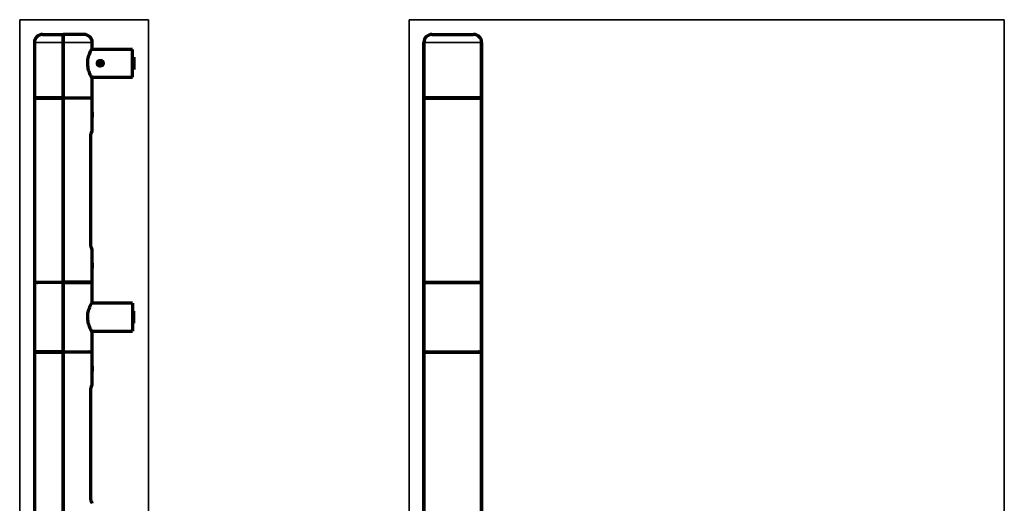
# Model space of a CAD drawing. Units: millimetres. Extents: x 122 to 1090, y 287 to 779.
# Drawn here: x 122 to 548, y 569 to 779 of the extents above; entities that cross this region are included whole.
import ezdxf

# ---------------------------------------------------------------- set-up
doc = ezdxf.new("R2010")
doc.units = ezdxf.units.MM
doc.layers.add('1', color=7, linetype='Continuous', true_color=0xffffff)

msp = doc.modelspace()

# ---------------------------------------------------------------- linework, layer by layer
at = {"layer": '1', "color": 8, "linetype": 'Continuous', "lineweight": 35}
for p, q in [((122.19, 410.73), (122.19, 778.7)), ((177.92, 778.7), (122.19, 778.7)), ((177.92, 778.7), (177.92, 410.73)), ((290.67, 410.73), (290.67, 778.7)), ((548.22, 778.7), (290.67, 778.7)), ((548.22, 778.7), (548.22, 410.73))]:
    msp.add_line(p, q, dxfattribs=at)
at = {"layer": '1', "color": 155, "linetype": 'Continuous', "lineweight": 70}
for p, q in [((132.07, 772.34), (141.07, 772.34)), ((141.07, 768.84), (141.07, 772.34)), ((150.07, 772.34), (141.07, 772.34)), ((141.07, 772.34), (141.07, 768.84)), ((300.57, 772.34), (318.57, 772.34)), ((128.57, 768.84), (128.57, 744.84)), ((141.07, 768.84), (141.07, 744.84)), ((141.07, 744.84), (141.07, 768.84)), ((153.57, 766.43), (153.57, 768.84)), ((297.07, 744.84), (297.07, 768.84)), ((297.07, 768.84), (297.07, 744.84)), ((322.07, 768.84), (322.07, 744.84)), ((322.07, 744.84), (322.07, 768.84)), ((171.07, 765.84), (153.29, 765.84)), ((171.07, 759.84), (171.07, 765.84)), ((156.29, 760.31), (156.27, 759.4)), ((156.27, 759.4), (157.05, 758.93)), ((157.09, 760.76), (156.29, 760.31)), ((157.05, 758.93), (157.85, 759.37)), ((157.87, 760.29), (157.09, 760.76)), ((157.85, 759.37), (157.87, 760.29)), ((171.57, 762.49), (171.07, 762.49)), ((171.07, 753.84), (171.07, 759.84)), ((171.57, 762.49), (171.57, 757.19)), ((171.07, 757.19), (171.57, 757.19)), ((153.25, 753.84), (171.07, 753.84)), ((153.57, 744.84), (153.57, 753.26)), ((153.57, 753.24), (153.57, 753.25)), ((141.07, 744.84), (128.57, 744.84)), ((128.57, 744.69), (141.07, 744.69)), ((128.57, 744.69), (128.57, 665.09)), ((141.07, 744.69), (141.07, 744.84)), ((141.07, 744.84), (153.57, 744.84)), ((141.07, 744.84), (141.07, 744.69)), ((141.07, 744.69), (141.07, 665.09)), ((141.07, 665.09), (141.07, 744.69)), ((153.57, 744.69), (141.07, 744.69)), ((153.57, 738.61), (153.57, 744.69)), ((322.07, 744.84), (297.07, 744.84)), ((297.07, 744.69), (322.07, 744.69)), ((297.07, 665.09), (297.07, 744.69)), ((297.07, 744.69), (297.07, 665.09)), ((322.07, 744.69), (322.07, 665.09)), ((322.07, 665.09), (322.07, 744.69)), ((153.57, 737.54), (153.57, 738.49)), ((153.57, 736.59), (153.57, 737.54)), ((153.57, 730.5), (153.57, 736.48)), ((153, 681.3), (153, 728.48)), ((153.57, 673.31), (153.57, 679.29)), ((153.57, 672.24), (153.57, 673.19)), ((153.57, 671.29), (153.57, 672.24)), ((153.57, 665.09), (153.57, 671.18)), ((128.57, 665.09), (141.07, 665.09)), ((141.07, 664.94), (128.57, 664.94)), ((128.57, 664.94), (128.57, 634.94)), ((141.07, 664.94), (141.07, 665.09)), ((141.07, 665.09), (141.07, 664.94)), ((153.57, 665.09), (141.07, 665.09)), ((141.07, 664.94), (153.57, 664.94)), ((141.07, 634.94), (141.07, 664.94)), ((141.07, 664.94), (141.07, 634.94)), ((153.57, 656.53), (153.57, 664.94)), ((297.07, 665.09), (322.07, 665.09)), ((297.07, 664.94), (297.07, 634.94)), ((297.07, 664.94), (322.07, 664.94)), ((297.07, 634.94), (297.07, 664.94)), ((322.07, 634.94), (322.07, 664.94)), ((322.07, 664.94), (322.07, 634.94)), ((171.07, 655.94), (153.25, 655.94)), ((171.07, 655.94), (171.07, 643.94)), ((171.57, 652.59), (171.07, 652.59)), ((171.57, 649.94), (171.57, 652.59)), ((171.57, 647.29), (171.57, 649.94)), ((153.25, 643.94), (171.07, 643.94)), ((153.57, 634.94), (153.57, 643.36)), ((171.07, 647.29), (171.57, 647.29)), ((141.07, 634.94), (128.57, 634.94)), ((128.57, 634.79), (141.07, 634.79)), ((128.57, 634.79), (128.57, 555.19)), ((141.07, 634.79), (141.07, 634.94)), ((141.07, 634.94), (153.57, 634.94)), ((141.07, 634.94), (141.07, 634.79)), ((141.07, 634.79), (141.07, 555.19)), ((141.07, 555.19), (141.07, 634.79)), ((153.57, 634.79), (141.07, 634.79)), ((153.57, 628.71), (153.57, 634.79)), ((297.07, 634.94), (322.07, 634.94)), ((297.07, 634.79), (322.07, 634.79)), ((297.07, 555.19), (297.07, 634.79)), ((297.07, 634.79), (297.07, 555.19)), ((322.07, 634.79), (322.07, 555.19)), ((322.07, 555.19), (322.07, 634.79)), ((153.57, 627.64), (153.57, 628.59)), ((153.57, 626.69), (153.57, 627.64)), ((153.57, 620.6), (153.57, 626.58)), ((153, 571.4), (153, 618.58))]:
    msp.add_line(p, q, dxfattribs=at)
at = {"layer": '1', "color": 155, "linetype": 'Continuous', "lineweight": 35}
for p, q in [((141.07, 768.84), (128.57, 768.84)), ((141.07, 768.84), (153.57, 768.84)), ((322.07, 768.84), (297.07, 768.84)), ((153.57, 730.5), (153.45, 730.49)), ((153, 728.48), (152.95, 728.48)), ((152.95, 681.3), (152.95, 728.48)), ((153, 681.3), (152.95, 681.3)), ((153.45, 679.29), (153.57, 679.29)), ((152.95, 571.4), (152.95, 618.58)), ((153, 618.58), (152.95, 618.58)), ((153.57, 620.6), (153.45, 620.59)), ((153, 571.4), (152.95, 571.4))]:
    msp.add_line(p, q, dxfattribs=at)
at = {"layer": '1', "color": 155, "linetype": 'Continuous', "lineweight": 70}
msp.add_circle((157.07, 759.84), 1.25, dxfattribs=at)
for centre, radius, start, end in [((132.07, 768.84), 3.5, 90, 180), ((150.07, 768.84), 3.5, 0, 90), ((300.57, 768.84), 3.5, 90, 180), ((300.57, 768.84), 3.5, 90, 180), ((318.57, 768.84), 3.5, 0, 90), ((318.57, 768.84), 3.5, 0, 90), ((129.82, 744.09), 0.75, 53.1295, 90), ((152.32, 744.09), 0.75, 90, 126.8705), ((298.32, 744.09), 0.75, 53.1295, 90), ((298.32, 744.09), 0.75, 53.1295, 90), ((320.82, 744.09), 0.75, 90, 126.8705), ((320.82, 744.09), 0.75, 90, 126.8705), ((152.57, 730.5), 1, 306.4453, 0.9742), ((152.57, 679.29), 1, 0.9276, 53.1426), ((129.82, 665.69), 0.75, 270, 306.8705), ((152.32, 665.69), 0.75, 233.1295, 270), ((298.32, 665.69), 0.75, 270, 306.8705), ((298.32, 665.69), 0.75, 270, 306.8705), ((320.82, 665.69), 0.75, 233.1295, 270), ((320.82, 665.69), 0.75, 233.1295, 270), ((129.82, 634.19), 0.75, 53.1295, 90), ((152.32, 634.19), 0.75, 90, 126.8705), ((298.32, 634.19), 0.75, 53.1295, 90), ((298.32, 634.19), 0.75, 53.1295, 90), ((320.82, 634.19), 0.75, 90, 126.8705), ((320.82, 634.19), 0.75, 90, 126.8705), ((152.57, 620.6), 1, 306.4453, 0.9742), ((152.57, 569.39), 1, 0.9276, 53.1426)]:
    msp.add_arc(centre, radius, start, end, dxfattribs=at)
for centre, major_axis, start_param, end_param in [((152.46, 730.49), (-0.026, 1), 4.018766, 4.686464), ((152.46, 679.29), (0.026, 1), 4.738311, 5.405528), ((152.46, 620.59), (-0.026, 1), 4.018766, 4.686464), ((152.46, 569.39), (0.026, 1), 4.738311, 5.381944)]:
    msp.add_ellipse(centre, major_axis=major_axis, ratio=0.990266, start_param=start_param, end_param=end_param, dxfattribs=at)
for points, knots in [([(153.55, 753.29), (153.52, 753.34), (153.39, 753.58), (152.91, 754.48), (152.16, 756.24), (151.55, 758.72), (151.64, 761.47), (152.09, 763.06), (152.34, 763.76)], [0, 0, 0, 0, 0.095508, 0.246401, 0.436102, 0.623574, 0.810467, 1, 1, 1, 1]), ([(152.34, 763.76), (152.58, 764.45), (153.11, 765.6), (153.49, 766.32), (153.56, 766.43), (153.56, 766.44)], [0, 0, 0, 0, 0.441106, 0.878569, 1, 1, 1, 1]), ([(155.98, 760.55), (155.93, 760.49), (155.89, 760.42), (155.83, 760.31), (155.82, 760.27), (155.79, 760.21), (155.79, 760.19), (155.77, 760.15), (155.77, 760.13), (155.74, 760.03), (155.73, 759.94), (155.73, 759.84), (155.73, 759.82), (155.73, 759.78), (155.73, 759.76), (155.74, 759.69), (155.75, 759.61), (155.78, 759.53), (155.8, 759.47), (155.8, 759.45), (155.82, 759.41), (155.83, 759.39), (155.87, 759.3), (155.92, 759.23), (155.98, 759.14), (155.99, 759.13), (156.02, 759.09), (156.06, 759.05), (156.13, 758.97), (156.2, 758.92), (156.25, 758.89), (156.27, 758.87), (156.3, 758.85), (156.32, 758.84), (156.36, 758.81), (156.39, 758.8), (156.41, 758.79)], [0, 0, 0, 0, 0.120034, 0.120034, 0.18005, 0.18005, 0.210059, 0.210059, 0.240067, 0.240067, 0.360101, 0.360101, 0.390109, 0.390109, 0.420118, 0.420118, 0.480134, 0.540151, 0.540151, 0.57016, 0.57016, 0.600168, 0.600168, 0.720202, 0.720202, 0.75021, 0.75021, 0.780218, 0.840235, 0.900252, 0.900252, 0.93026, 0.93026, 0.960269, 0.960269, 1, 1, 1, 1]), ([(156.41, 760.9), (156.39, 760.89), (156.38, 760.88), (156.35, 760.87), (156.33, 760.85), (156.29, 760.83), (156.28, 760.82), (156.22, 760.78), (156.16, 760.73), (156.1, 760.68), (156.04, 760.62), (156.01, 760.59), (155.98, 760.55)], [0, 0, 0, 0, 0.089875, 0.089875, 0.203641, 0.203641, 0.317406, 0.317406, 0.544937, 0.772469, 0.772469, 1, 1, 1, 1]), ([(157.7, 758.78), (157.73, 758.79), (157.75, 758.8), (157.85, 758.85), (157.91, 758.9), (158, 758.97), (158.01, 758.98), (158.04, 759.01), (158.09, 759.05), (158.15, 759.13), (158.2, 759.2), (158.24, 759.25), (158.25, 759.27), (158.27, 759.31), (158.28, 759.32), (158.33, 759.42), (158.35, 759.5), (158.38, 759.62), (158.39, 759.66), (158.4, 759.72), (158.4, 759.74), (158.41, 759.78), (158.41, 759.81), (158.41, 759.91), (158.4, 759.99), (158.38, 760.1), (158.37, 760.12), (158.36, 760.16), (158.36, 760.18), (158.34, 760.24), (158.31, 760.31), (158.27, 760.39), (158.23, 760.44), (158.22, 760.46), (158.2, 760.49), (158.19, 760.51), (158.12, 760.59), (158.07, 760.66), (157.99, 760.73), (157.97, 760.74), (157.94, 760.77), (157.89, 760.8), (157.82, 760.85), (157.77, 760.88), (157.75, 760.89)], [0, 0, 0, 0, 0.030484, 0.030484, 0.125302, 0.125302, 0.149007, 0.149007, 0.172711, 0.22012, 0.26753, 0.26753, 0.291234, 0.291234, 0.314939, 0.314939, 0.409757, 0.409757, 0.457166, 0.457166, 0.48087, 0.48087, 0.504575, 0.504575, 0.599393, 0.599393, 0.623098, 0.623098, 0.646802, 0.646802, 0.694211, 0.74162, 0.74162, 0.765325, 0.765325, 0.78903, 0.78903, 0.883848, 0.883848, 0.907552, 0.907552, 0.931257, 0.978666, 1, 1, 1, 1]), ([(153.57, 738.61), (153.57, 738.61), (153.57, 738.61), (153.57, 738.61), (153.57, 738.6), (153.57, 738.58), (153.57, 738.57), (153.57, 738.56), (153.56, 738.55), (153.56, 738.54), (153.56, 738.53), (153.56, 738.5), (153.56, 738.47), (153.55, 738.42), (153.55, 738.41), (153.55, 738.39), (153.55, 738.38), (153.55, 738.34), (153.55, 738.32), (153.54, 738.25), (153.54, 738.19), (153.54, 738.12), (153.54, 738.11), (153.54, 738.08), (153.53, 738.03), (153.53, 737.95), (153.53, 737.89), (153.53, 737.84), (153.53, 737.82), (153.53, 737.79), (153.53, 737.77), (153.52, 737.68), (153.52, 737.61), (153.52, 737.51), (153.52, 737.47), (153.52, 737.42), (153.53, 737.41), (153.53, 737.37), (153.53, 737.35), (153.53, 737.27), (153.53, 737.2), (153.53, 737.12), (153.53, 737.11), (153.53, 737.07), (153.53, 737.06), (153.54, 737.01), (153.54, 736.98), (153.54, 736.9), (153.54, 736.84), (153.55, 736.74), (153.55, 736.7), (153.56, 736.64), (153.56, 736.62), (153.56, 736.6), (153.56, 736.59), (153.56, 736.58), (153.56, 736.57), (153.57, 736.54), (153.57, 736.52), (153.57, 736.5), (153.57, 736.5), (153.57, 736.49), (153.57, 736.49), (153.57, 736.48), (153.57, 736.48), (153.57, 736.48)], [0, 0, 0, 0, 0.000094, 0.000094, 0.062588, 0.062588, 0.093835, 0.093835, 0.109458, 0.109458, 0.125082, 0.125082, 0.187576, 0.187576, 0.2032, 0.2032, 0.218823, 0.218823, 0.25007, 0.25007, 0.312564, 0.312564, 0.328188, 0.328188, 0.343812, 0.375059, 0.406306, 0.406306, 0.421929, 0.421929, 0.437553, 0.437553, 0.500047, 0.500047, 0.531294, 0.531294, 0.546917, 0.546917, 0.562541, 0.562541, 0.625035, 0.625035, 0.640659, 0.640659, 0.656282, 0.656282, 0.687529, 0.687529, 0.750023, 0.750023, 0.812518, 0.812518, 0.843765, 0.843765, 0.859388, 0.859388, 0.875012, 0.875012, 0.937506, 0.937506, 0.953129, 0.953129, 0.968753, 0.968753, 1, 1, 1, 1]), ([(153, 728.48), (153, 728.55), (153, 728.78), (153.04, 729.18), (153.11, 729.57), (153.18, 729.81), (153.22, 729.89), (153.22, 729.89), (153.22, 729.89)], [0, 0, 0, 0, 0.096574, 0.339345, 0.587594, 0.810511, 0.961425, 1, 1, 1, 1]), ([(153.22, 679.89), (153.22, 679.89), (153.22, 679.9), (153.19, 679.97), (153.13, 680.16), (153.05, 680.5), (153, 680.91), (153, 681.19), (153, 681.3)], [0, 0, 0, 0, 0.056156, 0.179443, 0.363907, 0.595908, 0.84248, 1, 1, 1, 1]), ([(153.57, 673.31), (153.57, 673.31), (153.57, 673.31), (153.57, 673.31), (153.57, 673.3), (153.57, 673.28), (153.57, 673.27), (153.57, 673.26), (153.56, 673.25), (153.56, 673.24), (153.56, 673.23), (153.56, 673.2), (153.56, 673.17), (153.55, 673.12), (153.55, 673.11), (153.55, 673.09), (153.55, 673.08), (153.55, 673.04), (153.55, 673.02), (153.54, 672.95), (153.54, 672.89), (153.54, 672.82), (153.54, 672.81), (153.54, 672.78), (153.53, 672.73), (153.53, 672.65), (153.53, 672.59), (153.53, 672.54), (153.53, 672.52), (153.53, 672.49), (153.53, 672.47), (153.52, 672.38), (153.52, 672.31), (153.52, 672.21), (153.52, 672.17), (153.52, 672.12), (153.53, 672.11), (153.53, 672.07), (153.53, 672.05), (153.53, 671.97), (153.53, 671.9), (153.53, 671.82), (153.53, 671.81), (153.53, 671.77), (153.53, 671.76), (153.54, 671.71), (153.54, 671.68), (153.54, 671.6), (153.54, 671.54), (153.55, 671.44), (153.55, 671.4), (153.56, 671.34), (153.56, 671.32), (153.56, 671.3), (153.56, 671.29), (153.56, 671.28), (153.56, 671.27), (153.57, 671.24), (153.57, 671.22), (153.57, 671.2), (153.57, 671.2), (153.57, 671.19), (153.57, 671.19), (153.57, 671.18), (153.57, 671.18), (153.57, 671.18)], [0, 0, 0, 0, 0.000094, 0.000094, 0.062588, 0.062588, 0.093835, 0.093835, 0.109458, 0.109458, 0.125082, 0.125082, 0.187576, 0.187576, 0.2032, 0.2032, 0.218823, 0.218823, 0.25007, 0.25007, 0.312564, 0.312564, 0.328188, 0.328188, 0.343812, 0.375059, 0.406306, 0.406306, 0.421929, 0.421929, 0.437553, 0.437553, 0.500047, 0.500047, 0.531294, 0.531294, 0.546917, 0.546917, 0.562541, 0.562541, 0.625035, 0.625035, 0.640659, 0.640659, 0.656282, 0.656282, 0.687529, 0.687529, 0.750023, 0.750023, 0.812518, 0.812518, 0.843765, 0.843765, 0.859388, 0.859388, 0.875012, 0.875012, 0.937506, 0.937506, 0.953129, 0.953129, 0.968753, 0.968753, 1, 1, 1, 1]), ([(153.55, 643.39), (153.53, 643.41), (153.43, 643.6), (152.99, 644.42), (152.17, 646.33), (151.55, 648.81), (151.64, 651.56), (152.31, 653.96), (153.11, 655.69), (153.52, 656.46), (153.58, 656.57), (153.56, 656.52), (153.53, 656.47)], [0, 0, 0, 0, 0.030076, 0.16142, 0.285279, 0.408756, 0.531902, 0.655957, 0.78022, 0.903411, 0.954301, 1, 1, 1, 1]), ([(153.49, 643.54), (153.49, 643.55), (153.45, 643.62), (153.35, 643.81), (153.29, 643.93), (153.29, 643.94)], [0, 0, 0, 0, 0.510232, 0.966709, 1, 1, 1, 1]), ([(153.56, 643.35), (153.57, 643.34), (153.57, 643.34), (153.57, 643.34), (153.57, 643.35)], [0, 0, 0, 0, 0.617198, 1, 1, 1, 1]), ([(153.57, 628.71), (153.57, 628.71), (153.57, 628.71), (153.57, 628.71), (153.57, 628.7), (153.57, 628.68), (153.57, 628.67), (153.57, 628.66), (153.56, 628.65), (153.56, 628.64), (153.56, 628.63), (153.56, 628.6), (153.56, 628.57), (153.55, 628.52), (153.55, 628.51), (153.55, 628.49), (153.55, 628.48), (153.55, 628.44), (153.55, 628.42), (153.54, 628.35), (153.54, 628.29), (153.54, 628.22), (153.54, 628.21), (153.54, 628.18), (153.53, 628.13), (153.53, 628.05), (153.53, 627.99), (153.53, 627.94), (153.53, 627.92), (153.53, 627.89), (153.53, 627.87), (153.52, 627.78), (153.52, 627.71), (153.52, 627.61), (153.52, 627.57), (153.52, 627.52), (153.53, 627.51), (153.53, 627.47), (153.53, 627.45), (153.53, 627.37), (153.53, 627.3), (153.53, 627.22), (153.53, 627.21), (153.53, 627.17), (153.53, 627.16), (153.54, 627.11), (153.54, 627.08), (153.54, 627), (153.54, 626.94), (153.55, 626.84), (153.55, 626.8), (153.56, 626.74), (153.56, 626.72), (153.56, 626.7), (153.56, 626.69), (153.56, 626.68), (153.56, 626.67), (153.57, 626.64), (153.57, 626.62), (153.57, 626.6), (153.57, 626.6), (153.57, 626.59), (153.57, 626.59), (153.57, 626.58), (153.57, 626.58), (153.57, 626.58)], [0, 0, 0, 0, 0.000094, 0.000094, 0.062588, 0.062588, 0.093835, 0.093835, 0.109458, 0.109458, 0.125082, 0.125082, 0.187576, 0.187576, 0.2032, 0.2032, 0.218823, 0.218823, 0.25007, 0.25007, 0.312564, 0.312564, 0.328188, 0.328188, 0.343812, 0.375059, 0.406306, 0.406306, 0.421929, 0.421929, 0.437553, 0.437553, 0.500047, 0.500047, 0.531294, 0.531294, 0.546917, 0.546917, 0.562541, 0.562541, 0.625035, 0.625035, 0.640659, 0.640659, 0.656282, 0.656282, 0.687529, 0.687529, 0.750023, 0.750023, 0.812518, 0.812518, 0.843765, 0.843765, 0.859388, 0.859388, 0.875012, 0.875012, 0.937506, 0.937506, 0.953129, 0.953129, 0.968753, 0.968753, 1, 1, 1, 1]), ([(153, 618.58), (153, 618.65), (153, 618.88), (153.04, 619.28), (153.11, 619.67), (153.18, 619.91), (153.22, 619.99), (153.22, 619.99), (153.22, 619.99)], [0, 0, 0, 0, 0.096574, 0.339345, 0.587594, 0.810511, 0.961425, 1, 1, 1, 1]), ([(153.22, 569.99), (153.22, 569.99), (153.22, 570), (153.19, 570.07), (153.13, 570.26), (153.05, 570.6), (153, 571.01), (153, 571.29), (153, 571.4)], [0, 0, 0, 0, 0.056156, 0.179443, 0.363907, 0.595908, 0.84248, 1, 1, 1, 1])]:
    msp.add_open_spline(points, degree=3, knots=knots, dxfattribs=at)
for points, degree in [([(153.48, 766.24), (153.57, 766.34), (153.57, 766.45)], 2), ([(153.46, 753.47), (153.45, 753.5)], 1), ([(153.57, 753.24), (153.57, 753.35), (153.48, 753.45)], 2), ([(153.46, 656.31), (153.47, 656.33)], 1), ([(153.48, 656.34), (153.57, 656.44), (153.57, 656.55)], 2), ([(153.57, 643.34), (153.57, 643.45), (153.48, 643.55)], 2)]:
    msp.add_open_spline(points, degree=degree, dxfattribs=at)
at = {"layer": '1', "color": 155, "linetype": 'Continuous', "lineweight": 35}
for points, knots in [([(152.95, 728.48), (152.95, 728.55), (152.95, 728.69), (152.96, 728.83), (152.97, 728.96), (152.97, 729.03), (152.99, 729.16), (153, 729.29), (153.02, 729.41), (153.04, 729.48), (153.04, 729.49), (153.04, 729.52), (153.05, 729.54), (153.06, 729.58), (153.06, 729.61), (153.08, 729.69), (153.09, 729.74), (153.12, 729.84), (153.13, 729.89), (153.15, 729.96), (153.16, 729.98), (153.17, 730.02), (153.18, 730.04), (153.2, 730.1), (153.21, 730.14), (153.26, 730.24), (153.28, 730.3), (153.32, 730.36), (153.32, 730.37), (153.33, 730.39), (153.34, 730.4), (153.36, 730.43), (153.37, 730.44), (153.41, 730.48), (153.43, 730.49), (153.45, 730.49)], [0, 0, 0, 0, 0.0625, 0.125, 0.125, 0.1875, 0.1875, 0.25, 0.3125, 0.3125, 0.328125, 0.328125, 0.34375, 0.34375, 0.375, 0.375, 0.4375, 0.4375, 0.5, 0.5, 0.53125, 0.53125, 0.5625, 0.5625, 0.625, 0.625, 0.75, 0.75, 0.78125, 0.78125, 0.8125, 0.8125, 0.875, 0.875, 1, 1, 1, 1]), ([(153.45, 679.29), (153.43, 679.29), (153.41, 679.3), (153.37, 679.34), (153.36, 679.36), (153.34, 679.38), (153.33, 679.39), (153.32, 679.41), (153.32, 679.42), (153.28, 679.48), (153.26, 679.54), (153.21, 679.65), (153.2, 679.68), (153.18, 679.74), (153.17, 679.77), (153.16, 679.81), (153.15, 679.83), (153.13, 679.9), (153.12, 679.94), (153.09, 680.04), (153.08, 680.1), (153.06, 680.18), (153.06, 680.21), (153.05, 680.25), (153.04, 680.26), (153.04, 680.29), (153.02, 680.36), (153, 680.5), (152.99, 680.63), (152.97, 680.75), (152.97, 680.82), (152.96, 680.96), (152.95, 681.09), (152.95, 681.23), (152.95, 681.3)], [0, 0, 0, 0, 0.125, 0.125, 0.1875, 0.1875, 0.21875, 0.21875, 0.25, 0.25, 0.375, 0.375, 0.4375, 0.4375, 0.46875, 0.46875, 0.5, 0.5, 0.5625, 0.5625, 0.625, 0.625, 0.65625, 0.65625, 0.671875, 0.671875, 0.6875, 0.75, 0.8125, 0.8125, 0.875, 0.875, 0.9375, 1, 1, 1, 1]), ([(152.95, 618.58), (152.95, 618.65), (152.95, 618.79), (152.96, 618.93), (152.97, 619.06), (152.97, 619.13), (152.99, 619.26), (153, 619.39), (153.02, 619.51), (153.04, 619.58), (153.04, 619.59), (153.04, 619.62), (153.05, 619.64), (153.06, 619.68), (153.06, 619.71), (153.08, 619.79), (153.09, 619.84), (153.12, 619.94), (153.13, 619.99), (153.15, 620.06), (153.16, 620.08), (153.17, 620.12), (153.18, 620.14), (153.2, 620.2), (153.21, 620.24), (153.26, 620.34), (153.28, 620.4), (153.32, 620.46), (153.32, 620.47), (153.33, 620.49), (153.34, 620.5), (153.36, 620.53), (153.37, 620.54), (153.41, 620.58), (153.43, 620.59), (153.45, 620.59)], [0, 0, 0, 0, 0.0625, 0.125, 0.125, 0.1875, 0.1875, 0.25, 0.3125, 0.3125, 0.328125, 0.328125, 0.34375, 0.34375, 0.375, 0.375, 0.4375, 0.4375, 0.5, 0.5, 0.53125, 0.53125, 0.5625, 0.5625, 0.625, 0.625, 0.75, 0.75, 0.78125, 0.78125, 0.8125, 0.8125, 0.875, 0.875, 1, 1, 1, 1]), ([(153.45, 569.39), (153.43, 569.39), (153.41, 569.4), (153.37, 569.44), (153.36, 569.46), (153.34, 569.48), (153.33, 569.49), (153.32, 569.51), (153.32, 569.52), (153.28, 569.58), (153.26, 569.64), (153.21, 569.75), (153.2, 569.78), (153.18, 569.84), (153.17, 569.87), (153.16, 569.91), (153.15, 569.93), (153.13, 570), (153.12, 570.04), (153.09, 570.14), (153.08, 570.2), (153.06, 570.28), (153.06, 570.31), (153.05, 570.35), (153.04, 570.36), (153.04, 570.39), (153.02, 570.46), (153, 570.6), (152.99, 570.73), (152.97, 570.85), (152.97, 570.92), (152.96, 571.06), (152.95, 571.19), (152.95, 571.33), (152.95, 571.4)], [0, 0, 0, 0, 0.125, 0.125, 0.1875, 0.1875, 0.21875, 0.21875, 0.25, 0.25, 0.375, 0.375, 0.4375, 0.4375, 0.46875, 0.46875, 0.5, 0.5, 0.5625, 0.5625, 0.625, 0.625, 0.65625, 0.65625, 0.671875, 0.671875, 0.6875, 0.75, 0.8125, 0.8125, 0.875, 0.875, 0.9375, 1, 1, 1, 1])]:
    msp.add_open_spline(points, degree=3, knots=knots, dxfattribs=at)

doc.saveas('drawing.dxf')
